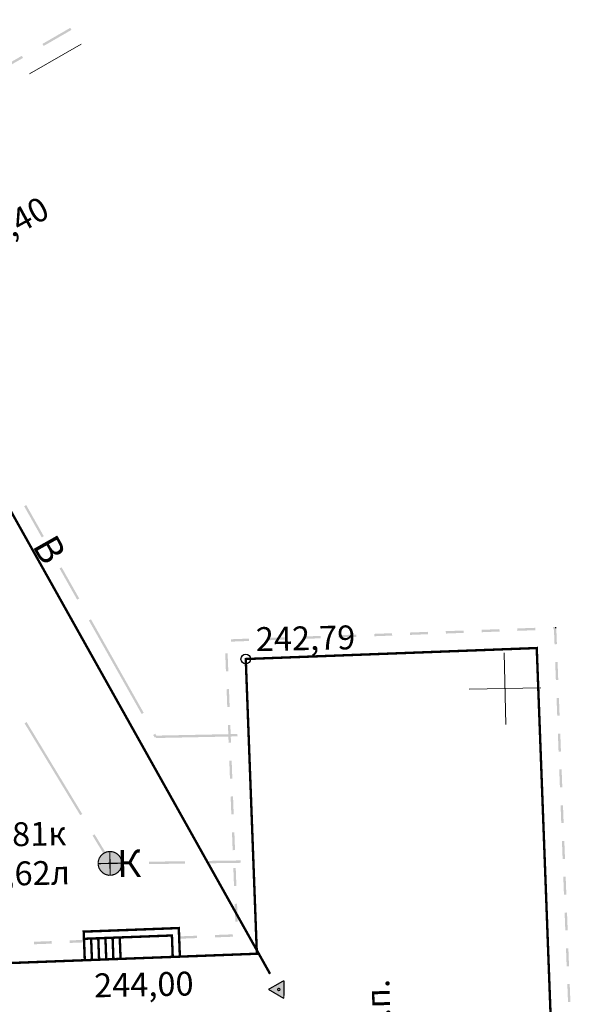
# Model space of a CAD drawing. Units: millimetres. Extents: x 17919 to 46123, y 5785 to 62808.
# Drawn here: x 45979 to 46002, y 34194 to 34235 of the extents above; entities that cross this region are included whole.
import ezdxf

# ---------------------------------------------------------------- set-up
doc = ezdxf.new("R2010")
doc.units = ezdxf.units.MM
doc.header["$PDMODE"] = 32
doc.header["$PDSIZE"] = 0.4
doc.linetypes.add('Штриховая 5-2_0_50', pattern=[3.5, 2.5, -1])
doc.layers.get('0').update_dxf_attribs({"linetype": 'CONTINUOUS'})
for name, color, linetype in [('граница', 7, 'CONTINUOUS'), ('отметки', 7, 'CONTINUOUS'), ('Рельеф', 7, 'CONTINUOUS'), ('Сетка координатная', 7, 'CONTINUOUS'), ('текст', 7, 'CONTINUOUS')]:
    doc.layers.add(name, color=color, linetype=linetype)
doc.styles.get("Standard").update_dxf_attribs({"font": 'ARIALI.TTF'})

# ---------------------------------------------------------------- blocks, each defined once
blk = doc.blocks.new('50 - 117.2.2 колодц.смотр.на канализ.сетях d-2.0')
at = {"true_color": 0xffffff}
blk.add_hatch(color=7, dxfattribs=at).paths.add_polyline_path([(-0.00002, 1), (-0.3827, 0.92388), (-0.70712, 0.70712), (-0.92388, 0.3827), (-1, 0), (-0.92388, -0.38268), (-0.70712, -0.7071), (-0.3827, -0.92386), (0, -0.99998), (0.38268, -0.92386), (0.7071, -0.7071), (0.92386, -0.38268), (0.99998, 0.00002), (0.92386, 0.3827), (0.7071, 0.70712), (0.38268, 0.92388)])
at = {"color": 7, "linetype": 'Continuous', "lineweight": 0, "const_width": 0.1, "flags": 128}
blk.add_lwpolyline([(0, 1), (0.269797, 0.962917), (0.519584, 0.854419), (0.730836, 0.682553), (0.887885, 0.460065), (0.979084, 0.203456), (0.997669, -0.068242), (0.942261, -0.33488), (0.81697, -0.57668), (0.631088, -0.775711), (0.398401, -0.917211), (0.136167, -0.990686), (-0.136167, -0.990686), (-0.398401, -0.917211), (-0.631088, -0.775711), (-0.81697, -0.57668), (-0.942261, -0.33488), (-0.997669, -0.068242), (-0.979084, 0.203456), (-0.887885, 0.460065), (-0.730836, 0.682553), (-0.519584, 0.854419), (-0.269797, 0.962917), (0, 1)], close=True, dxfattribs=at)
at = {"color": 7, "linetype": 'Continuous', "lineweight": 0, "true_color": 0xffffff, "const_width": 0.02, "flags": 128}
blk.add_lwpolyline([(0, 1), (-0.382683, 0.92388), (-0.707107, 0.707107), (-0.92388, 0.382683), (-1, 0), (-0.92388, -0.382683), (-0.707107, -0.707107), (-0.382683, -0.92388), (0, -1), (0.382683, -0.92388), (0.707107, -0.707107), (0.92388, -0.382683), (1, 0), (0.92388, 0.382683), (0.707107, 0.707107), (0.382683, 0.92388), (0, 1)], close=True, dxfattribs=at)
at = {"color": 7, "linetype": 'Continuous', "lineweight": 0, "const_width": 0.1, "flags": 128}
for points in [[(0, 1), (0, -1)], [(-1, 0), (1, 0)]]:
    blk.add_lwpolyline(points, dxfattribs=at)
blk = doc.blocks.new('5 - 8 знак межевой')
at = {"true_color": 0xffffff}
blk.add_hatch(color=7, dxfattribs=at).paths.add_polyline_path([(0.74998, 0.43), (-0.75, 0.43), (-0.00002, -0.86998)])
at = {"color": 7, "linetype": 'Continuous', "lineweight": 0, "const_width": 0.1, "flags": 128}
for points in [[(0, -0.87), (-0.75, 0.43)], [(-0.75, 0.43), (0.75, 0.43)], [(0.75, 0.43), (0, -0.87)]]:
    blk.add_lwpolyline(points, dxfattribs=at)
at = {"color": 7, "linetype": 'Continuous', "lineweight": 0, "true_color": 0xffffff, "const_width": 0.02, "flags": 128}
blk.add_lwpolyline([(0.75, 0.43), (-0.75, 0.43), (0, -0.87), (0.75, 0.43)], close=True, dxfattribs=at)
at = {"color": 7, "linetype": 'Continuous', "lineweight": 0, "const_width": 0.1, "flags": 128}
blk.add_lwpolyline([(0.052438, -0.085149), (-0.02313, -0.097288), (-0.085149, -0.052438), (-0.097288, 0.02313), (-0.052438, 0.085149), (0.02313, 0.097288), (0.085149, 0.052438), (0.097288, -0.02313), (0.052438, -0.085149)], close=True, dxfattribs=at)
blk = doc.blocks.new('Крест')
at = {"layer": 'Сетка координатная', "color": 0, "linetype": 'Continuous', "lineweight": 0, "flags": 128}
for points in [[(0, -1), (0, 1)], [(-1, 0), (1, 0)]]:
    blk.add_lwpolyline(points, dxfattribs=at)

msp = doc.modelspace()

# ---------------------------------------------------------------- hatches: boundary and pattern name
at = {"layer": 'Рельеф'}
for points in [[(45981.463, 34234.473), (45981.458, 34234.482), (45980.293, 34233.809), (45980.343, 34233.722), (45981.508, 34234.395)], [(45979.478, 34233.222), (45979.427, 34233.309), (45976.1, 34231.387), (45976.125, 34231.343), (45976.098, 34231.386), (45975.539, 34231.041), (45975.592, 34230.955), (45976.15, 34231.3)], [(45980.349, 34213.182), (45979.612, 34214.489), (45979.525, 34214.44), (45980.262, 34213.133)], [(45981.832, 34210.575), (45981.095, 34211.881), (45981.008, 34211.832), (45981.745, 34210.526)], [(45984.534, 34205.784), (45982.324, 34209.704), (45982.236, 34209.655), (45984.447, 34205.735)], [(45999.435, 34209.291), (45998.686, 34209.262), (45998.69, 34209.162), (45999.439, 34209.191)], [(46000.934, 34209.347), (46000.185, 34209.319), (46000.189, 34209.219), (46000.938, 34209.247)], [(46001.718, 34209.277), (46001.742, 34208.658), (46001.842, 34208.662), (46001.816, 34209.33), (46001.766, 34209.328), (46001.765, 34209.378), (46001.684, 34209.375), (46001.687, 34209.275)], [(46001.816, 34209.33), (46001.815, 34209.38), (46001.765, 34209.378), (46001.766, 34209.328)], [(45988.943, 34208.895), (45988.193, 34208.867), (45988.197, 34208.767), (45988.947, 34208.795)], [(45990.442, 34208.952), (45989.692, 34208.923), (45989.696, 34208.823), (45990.445, 34208.852)], [(45991.941, 34209.008), (45991.191, 34208.98), (45991.195, 34208.88), (45991.944, 34208.908)], [(45993.44, 34209.065), (45992.69, 34209.036), (45992.694, 34208.936), (45993.443, 34208.965)], [(45994.938, 34209.121), (45994.189, 34209.093), (45994.193, 34208.993), (45994.942, 34209.021)], [(45996.437, 34209.178), (45995.688, 34209.149), (45995.692, 34209.049), (45996.441, 34209.078)], [(45997.936, 34209.234), (45997.187, 34209.206), (45997.191, 34209.106), (45997.94, 34209.134)], [(45988.077, 34207.528), (45988.049, 34208.278), (45987.949, 34208.274), (45987.977, 34207.525)], [(46001.898, 34207.163), (46001.87, 34207.912), (46001.77, 34207.908), (46001.798, 34207.159)], [(45988.133, 34206.029), (45988.105, 34206.779), (45988.005, 34206.775), (45988.033, 34206.026)], [(46001.955, 34205.664), (46001.926, 34206.413), (46001.826, 34206.41), (46001.855, 34205.66)], [(45981.958, 34201.549), (45979.627, 34205.398), (45979.542, 34205.346), (45981.873, 34201.497)], [(45988.19, 34204.53), (45988.162, 34205.28), (45988.062, 34205.276), (45988.09, 34204.527)], [(45988.461, 34204.877), (45988.461, 34204.898), (45985.06, 34204.83), (45985.016, 34204.908), (45984.929, 34204.859), (45984.988, 34204.755), (45984.99, 34204.756), (45985.031, 34204.779), (45985.032, 34204.732), (45985.032, 34204.729), (45988.463, 34204.798)], [(46002.011, 34204.165), (46001.983, 34204.914), (46001.883, 34204.911), (46001.911, 34204.161)], [(45988.246, 34203.031), (45988.218, 34203.781), (45988.118, 34203.777), (45988.146, 34203.028)], [(46002.068, 34202.666), (46002.039, 34203.415), (46001.939, 34203.412), (46001.968, 34202.662)], [(45988.303, 34201.533), (45988.275, 34202.282), (45988.175, 34202.278), (45988.203, 34201.529)], [(46002.124, 34201.167), (46002.096, 34201.916), (46001.996, 34201.913), (46002.024, 34201.163)], [(45983.261, 34199.526), (45983.184, 34199.525), (45982.476, 34200.694), (45982.391, 34200.642), (45983.113, 34199.449), (45983.156, 34199.475), (45983.157, 34199.425), (45983.262, 34199.426)], [(45988.359, 34200.034), (45988.331, 34200.783), (45988.231, 34200.779), (45988.259, 34200.03)], [(46002.181, 34199.668), (46002.152, 34200.418), (46002.052, 34200.414), (46002.081, 34199.664)], [(45986.26, 34199.568), (45984.76, 34199.547), (45984.762, 34199.447), (45986.262, 34199.468)], [(45988.596, 34199.53), (45988.595, 34199.601), (45987.26, 34199.582), (45987.262, 34199.482), (45988.597, 34199.501)], [(45988.416, 34198.535), (45988.388, 34199.284), (45988.288, 34199.28), (45988.316, 34198.531)], [(46002.237, 34198.169), (46002.209, 34198.919), (46002.109, 34198.915), (46002.137, 34198.165)], [(45988.472, 34197.036), (45988.444, 34197.785), (45988.344, 34197.781), (45988.372, 34197.032)], [(46002.294, 34196.67), (46002.265, 34197.42), (46002.165, 34197.416), (46002.194, 34196.666)], [(45988.265, 34196.505), (45987.515, 34196.477), (45987.519, 34196.377), (45988.269, 34196.405)], [(45980.681, 34196.222), (45979.931, 34196.194), (45979.935, 34196.088), (45980.685, 34196.116)], [(45982.033, 34196.273), (45981.43, 34196.251), (45981.434, 34196.144), (45982.037, 34196.167)], [(45986.766, 34196.448), (45986.016, 34196.42), (45986.02, 34196.32), (45986.77, 34196.348)], [(46002.35, 34195.171), (46002.322, 34195.921), (46002.222, 34195.917), (46002.25, 34195.168)], [(46002.407, 34193.672), (46002.378, 34194.422), (46002.278, 34194.418), (46002.307, 34193.669)]]:
    msp.add_hatch(color=251, dxfattribs=at).paths.add_polyline_path(points)

# ---------------------------------------------------------------- linework, layer by layer
at = {"layer": 'граница', "color": 1, "linetype": 'Continuous', "lineweight": 0, "true_color": 0xff0000, "const_width": 0.1, "flags": 128}
msp.add_lwpolyline([(45951.551, 34263.184), (45989.826, 34194.849)], dxfattribs=at)
at = {"layer": 'Рельеф', "color": 251, "linetype": 'Штриховая 5-2_0_50', "lineweight": 0, "flags": 128}
msp.add_lwpolyline([(45981.919, 34233.792), (45974.253, 34229.422), (45939.594, 34207.958), (45932.793, 34218.393), (45894.633, 34196.913)], dxfattribs=at)
at = {"layer": 'Рельеф', "color": 251, "linetype": 'Continuous', "lineweight": 0, "const_width": 0.1, "flags": 128}
msp.add_lwpolyline([(45960.231, 34169.85), (45958.834, 34206.916), (45971.87, 34207.407), (45972.336, 34195.054), (45989.273, 34195.692), (45988.808, 34208.039), (46000.997, 34208.499), (46002.393, 34171.464), (45990.131, 34171.002), (45989.456, 34188.925), (45972.601, 34188.289), (45973.279, 34170.309), (45960.232, 34169.818), (45960.231, 34169.85)], close=True, dxfattribs=at)
at = {"layer": 'Рельеф', "color": 251, "linetype": 'Continuous', "lineweight": 0, "flags": 128}
for points, const_width in [([(45986.048, 34195.571), (45986.003, 34196.768), (45982.02, 34196.618), (45982.065, 34195.421)], 0.101), ([(45982.031, 34196.318), (45985.715, 34196.457), (45985.749, 34195.559)], 0.1), ([(45982.331, 34196.329), (45982.364, 34195.432)], 0.0998), ([(45982.63, 34196.34), (45982.664, 34195.443)], 0.0998), ([(45982.93, 34196.352), (45982.964, 34195.454)], 0.0998), ([(45983.23, 34196.363), (45983.264, 34195.466)], 0.0998), ([(45983.53, 34196.374), (45983.564, 34195.477)], 0.0998)]:
    msp.add_lwpolyline(points, dxfattribs=dict(at, const_width=const_width))
at = {"layer": 'Рельеф', "color": 251}
msp.add_point((45988.808, 34208.039, 242.787), dxfattribs=at)

# ---------------------------------------------------------------- block references
at = {"layer": 'граница', "color": 7, "xscale": 0.4999999999969449, "yscale": 0.4999999999990209, "rotation": 269.5184173021552}
msp.add_blockref('5 - 8 знак межевой', (45990.193, 34194.195), dxfattribs=at)
at = {"layer": 'Рельеф', "color": 251, "xscale": 0.4999999999997096, "yscale": 0.4999999999990209, "rotation": 1.140519302345361}
msp.add_blockref('50 - 117.2.2 колодц.смотр.на канализ.сетях d-2.0', (45983.121, 34199.477), dxfattribs=at)
at = {"layer": 'Сетка координатная', "color": 251, "xscale": 1.499999999999129, "yscale": 1.499999999997063, "rotation": 1.140519302345361}
msp.add_blockref('Крест', (45999.667, 34206.802), dxfattribs=at)

# ---------------------------------------------------------------- texts
at = {"layer": 'отметки', "color": 251}
for s, rotation, p in [('243,40', 28.9026, (45977.024, 34224.576)), ('242,79', 1.1405, (45989.24, 34208.369)), ('242,81к', 1.1405, (45976.378, 34200.141)), ('241,62л', 1.1405, (45976.481, 34198.499)), ('244,00', 1.1405, (45982.466, 34193.864)), ('240,06о.п.', 91.6113, (45995.005, 34188.05))]:
    msp.add_text(s, height=1, rotation=rotation, dxfattribs=at).set_placement(p)
at = {"layer": 'текст', "color": 251}
for s, rotation, p in [('В', 299.4248, (45979.846, 34212.792)), ('К', 0.8015, (45983.422, 34198.898))]:
    msp.add_text(s, height=1.136, rotation=rotation, dxfattribs=at).set_placement(p)

doc.saveas('drawing.dxf')
